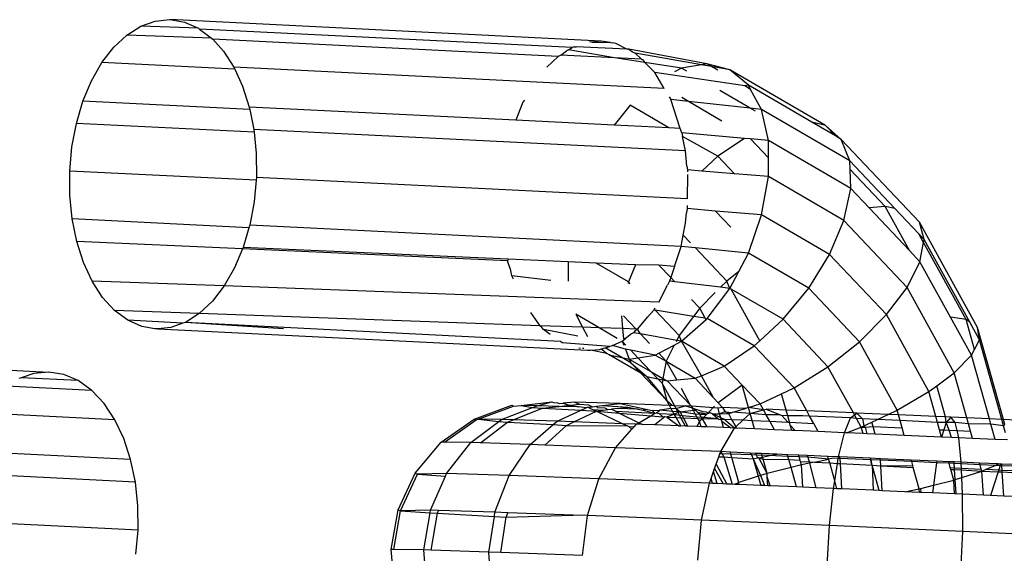
# Model space of a CAD drawing. Units: millimetres. Extents: x -4911 to 3000, y -3500 to 4758.
# Drawn here: x 908 to 928, y -450 to -440 of the extents above; entities that cross this region are included whole.
import ezdxf

# ---------------------------------------------------------------- set-up
doc = ezdxf.new("R2010")
doc.units = ezdxf.units.MM

msp = doc.modelspace()

# ---------------------------------------------------------------- linework, layer by layer
for p, q in [((910.719, -439.903), (911.002, -439.803)), ((911.002, -439.803), (911.288, -439.775)), ((919.699, -440.192), (911.288, -439.775)), ((911.288, -439.775), (911.571, -439.823)), ((910.447, -440.075), (910.719, -439.903)), ((911.844, -439.943), (910.719, -439.903)), ((911.571, -439.823), (911.844, -439.943)), ((911.844, -439.943), (911.868, -439.96)), ((911.868, -439.96), (912.1, -440.133)), ((919.13, -440.32), (911.868, -439.96)), ((910.193, -440.314), (910.447, -440.075)), ((912.1, -440.133), (910.447, -440.075)), ((912.1, -440.133), (912.123, -440.158)), ((912.123, -440.158), (912.332, -440.389)), ((918.858, -440.492), (912.123, -440.158)), ((909.962, -440.613), (910.193, -440.314)), ((918.913, -440.47), (919.02, -440.38)), ((919.057, -440.366), (919.02, -440.38)), ((919.057, -440.366), (919.13, -440.32)), ((919.958, -440.522), (919.057, -440.366)), ((919.17, -440.306), (919.13, -440.32)), ((919.17, -440.306), (919.21, -440.307)), ((920.195, -440.35), (919.21, -440.307)), ((919.512, -440.216), (919.47, -440.208)), ((919.699, -440.192), (919.512, -440.216)), ((919.512, -440.216), (919.88, -440.222)), ((919.88, -440.222), (919.699, -440.192)), ((919.88, -440.222), (919.926, -440.224)), ((919.982, -440.239), (919.926, -440.224)), ((920.195, -440.35), (919.982, -440.239)), ((920.239, -440.352), (920.195, -440.35)), ((921.757, -440.637), (920.239, -440.352)), ((920.239, -440.352), (920.31, -440.404)), ((912.332, -440.389), (912.536, -440.703)), ((918.858, -440.492), (918.639, -440.701)), ((918.913, -440.47), (918.858, -440.492)), ((919.958, -440.522), (918.913, -440.47)), ((920.546, -440.611), (919.958, -440.522)), ((920.482, -440.548), (919.958, -440.522)), ((920.31, -440.404), (920.36, -440.427)), ((921.651, -440.655), (920.36, -440.427)), ((920.36, -440.427), (920.482, -440.548)), ((920.482, -440.548), (920.511, -440.549)), ((920.546, -440.611), (920.511, -440.549)), ((909.761, -440.967), (909.962, -440.613)), ((912.554, -440.742), (909.962, -440.613)), ((920.927, -441.119), (912.536, -440.703)), ((912.536, -440.703), (912.554, -440.742)), ((912.554, -440.742), (912.706, -441.07)), ((920.743, -440.805), (920.546, -440.611)), ((921.26, -440.719), (920.546, -440.611)), ((921.26, -440.719), (921.124, -440.791)), ((921.651, -440.655), (921.26, -440.719)), ((921.369, -440.782), (921.26, -440.719)), ((921.757, -440.637), (921.651, -440.655)), ((921.846, -440.689), (921.651, -440.655)), ((922.203, -440.752), (921.757, -440.637)), ((921.846, -440.689), (921.757, -440.637)), ((921.969, -440.76), (921.846, -440.689)), ((922.203, -440.752), (921.846, -440.689)), ((922.567, -441.055), (922.203, -440.752)), ((924.071, -441.84), (922.203, -440.752)), ((920.927, -441.119), (920.743, -440.805)), ((922.496, -441.068), (920.743, -440.805)), ((909.594, -441.365), (909.761, -440.967)), ((912.706, -441.07), (912.837, -441.478)), ((922.567, -441.055), (922.496, -441.068)), ((922.61, -441.134), (922.496, -441.068)), ((922.61, -441.134), (922.567, -441.055)), ((923.803, -441.775), (922.567, -441.055)), ((922.824, -441.526), (922.61, -441.134)), ((921.02, -441.277), (921.053, -441.334)), ((921.399, -441.372), (921.053, -441.334)), ((921.24, -441.894), (921.053, -441.334)), ((921.399, -441.372), (921.267, -441.295)), ((922.605, -441.502), (922.013, -441.157)), ((909.465, -441.798), (909.594, -441.365)), ((912.847, -441.526), (909.594, -441.365)), ((912.837, -441.478), (912.847, -441.526)), ((918.032, -441.735), (912.837, -441.478)), ((912.847, -441.526), (912.927, -441.919)), ((918.172, -441.383), (918.032, -441.735)), ((918.202, -441.342), (918.172, -441.383)), ((920.264, -441.444), (919.951, -441.83)), ((921.018, -441.883), (920.264, -441.444)), ((922.052, -441.752), (921.399, -441.372)), ((922.605, -441.502), (921.399, -441.372)), ((922.824, -441.526), (922.605, -441.502)), ((922.705, -441.561), (922.605, -441.502)), ((922.958, -442.133), (922.824, -441.526)), ((924.546, -442.529), (922.824, -441.526)), ((909.378, -442.256), (909.465, -441.798)), ((912.932, -441.97), (909.465, -441.798)), ((919.951, -441.83), (918.032, -441.735)), ((921.018, -441.883), (919.951, -441.83)), ((921.24, -441.894), (921.018, -441.883)), ((921.269, -441.981), (921.24, -441.894)), ((924.071, -441.84), (923.803, -441.775)), ((924.263, -442.043), (923.803, -441.775)), ((924.378, -442.11), (924.071, -441.84)), ((924.263, -442.043), (924.071, -441.84)), ((921.338, -442.335), (912.927, -441.919)), ((912.927, -441.919), (912.932, -441.97)), ((912.932, -441.97), (912.973, -442.381)), ((921.269, -441.981), (921.28, -442.053)), ((922.492, -442.091), (921.269, -441.981)), ((921.972, -442.439), (921.28, -442.053)), ((921.338, -442.335), (921.28, -442.053)), ((922.492, -442.091), (921.972, -442.439)), ((922.61, -442.101), (922.492, -442.091)), ((922.958, -442.47), (922.61, -442.101)), ((922.958, -442.133), (922.61, -442.101)), ((924.378, -442.11), (924.263, -442.043)), ((909.335, -442.726), (909.378, -442.256)), ((924.562, -443.067), (922.958, -442.133)), ((922.958, -442.47), (922.958, -442.133)), ((924.546, -442.529), (924.378, -442.11)), ((925.903, -443.722), (924.378, -442.11)), ((912.973, -442.381), (912.975, -442.854)), ((921.368, -442.632), (921.338, -442.335)), ((921.972, -442.439), (921.659, -442.727)), ((922.294, -442.779), (921.972, -442.439)), ((922.959, -442.834), (922.958, -442.47)), ((921.368, -442.632), (921.378, -442.704)), ((924.551, -442.695), (924.546, -442.529)), ((925.423, -443.456), (924.546, -442.529)), ((912.97, -442.906), (909.335, -442.726)), ((909.336, -443.199), (909.335, -442.726)), ((912.975, -442.854), (912.97, -442.906)), ((921.375, -443.27), (912.975, -442.854)), ((921.378, -442.797), (921.375, -443.27)), ((921.378, -442.704), (921.378, -442.739)), ((921.659, -442.727), (921.378, -442.704)), ((922.294, -442.779), (921.659, -442.727)), ((922.959, -442.834), (922.294, -442.779)), ((922.826, -443.582), (922.959, -442.834)), ((924.427, -443.689), (922.959, -442.834)), ((925.233, -443.416), (924.551, -442.695)), ((924.562, -443.067), (924.551, -442.695)), ((912.97, -442.906), (912.932, -443.324)), ((924.427, -443.689), (924.562, -443.067)), ((924.921, -443.447), (924.562, -443.067)), ((909.383, -443.661), (909.336, -443.199)), ((912.932, -443.324), (912.845, -443.782)), ((921.374, -443.396), (921.374, -443.459)), ((925.233, -443.416), (924.921, -443.447)), ((925.708, -444.279), (924.921, -443.447)), ((925.423, -443.456), (925.233, -443.416)), ((925.708, -444.279), (925.233, -443.416)), ((921.343, -443.741), (921.361, -443.539)), ((921.374, -443.459), (921.361, -443.539)), ((921.929, -443.506), (921.374, -443.459)), ((922.224, -443.818), (921.929, -443.506)), ((922.826, -443.582), (921.929, -443.506)), ((922.57, -444.325), (922.826, -443.582)), ((924.148, -444.351), (922.826, -443.582)), ((925.889, -443.949), (925.423, -443.456)), ((912.83, -443.832), (909.383, -443.661)), ((909.473, -444.102), (909.383, -443.661)), ((912.83, -443.832), (912.716, -444.215)), ((912.845, -443.782), (912.83, -443.832)), ((921.255, -444.199), (912.845, -443.782)), ((921.298, -443.976), (921.343, -443.741)), ((924.148, -444.351), (924.427, -443.689)), ((925.662, -444.995), (924.427, -443.689)), ((925.995, -444.06), (925.903, -443.722)), ((927.036, -445.78), (925.903, -443.722)), ((921.255, -444.199), (921.298, -443.976)), ((921.44, -444.126), (921.298, -443.976)), ((925.995, -444.06), (925.889, -443.949)), ((925.983, -444.12), (925.889, -443.949)), ((909.604, -444.51), (909.473, -444.102)), ((912.703, -444.246), (909.473, -444.102)), ((912.716, -444.215), (912.703, -444.246)), ((917.881, -444.445), (912.716, -444.215)), ((921.126, -444.588), (921.255, -444.199)), ((921.534, -444.225), (921.255, -444.199)), ((925.912, -444.494), (925.983, -444.12)), ((925.983, -444.12), (925.995, -444.06)), ((926.812, -445.624), (925.983, -444.12)), ((926.883, -445.674), (925.995, -444.06)), ((912.703, -444.246), (912.549, -444.613)), ((917.873, -444.476), (912.703, -444.246)), ((922.146, -444.872), (921.534, -444.225)), ((922.57, -444.325), (921.534, -444.225)), ((922.38, -444.686), (922.57, -444.325)), ((923.745, -445.009), (922.57, -444.325)), ((923.745, -445.009), (924.148, -444.351)), ((925.26, -445.527), (924.148, -444.351)), ((925.912, -444.494), (925.708, -444.279)), ((909.774, -444.877), (909.604, -444.51)), ((917.881, -444.445), (917.873, -444.476)), ((917.933, -444.666), (917.873, -444.476)), ((919.054, -444.497), (917.881, -444.445)), ((919.054, -444.497), (919.055, -444.875)), ((919.602, -444.521), (919.054, -444.497)), ((920.229, -444.887), (919.602, -444.521)), ((920.368, -444.555), (919.602, -444.521)), ((920.368, -444.555), (920.229, -444.887)), ((920.824, -444.559), (920.368, -444.555)), ((921.055, -444.803), (920.824, -444.559)), ((921.126, -444.588), (920.824, -444.559)), ((921.126, -444.588), (921.055, -444.803)), ((925.662, -444.995), (925.912, -444.494)), ((926.508, -445.575), (925.912, -444.494)), ((912.549, -444.613), (912.348, -444.967)), ((917.957, -444.768), (917.933, -444.666)), ((918.716, -444.862), (917.957, -444.768)), ((917.986, -444.832), (917.957, -444.768)), ((922.38, -444.686), (922.146, -444.872)), ((922.207, -445.014), (922.38, -444.686)), ((912.348, -444.967), (909.774, -444.877)), ((909.977, -445.191), (909.774, -444.877)), ((912.348, -444.967), (912.117, -445.266)), ((920.822, -445.282), (912.348, -444.967)), ((920.229, -444.887), (920.221, -444.922)), ((920.264, -444.924), (920.229, -444.887)), ((920.822, -445.282), (920.988, -444.953)), ((921.031, -444.875), (920.988, -444.953)), ((921.055, -444.803), (921.031, -444.875)), ((921.135, -444.888), (921.031, -444.875)), ((921.135, -444.888), (921.055, -444.803)), ((922.025, -444.992), (921.135, -444.888)), ((922.146, -444.872), (922.025, -444.992)), ((922.207, -445.014), (922.146, -444.872)), ((921.921, -445.097), (921.619, -445.399)), ((921.762, -445.6), (922.207, -445.014)), ((922.207, -445.014), (922.025, -444.992)), ((922.232, -445.028), (922.207, -445.014)), ((922.789, -446.039), (922.232, -445.028)), ((923.245, -445.618), (922.232, -445.028)), ((923.245, -445.618), (923.745, -445.009)), ((924.733, -446.054), (923.745, -445.009)), ((925.26, -445.527), (925.662, -444.995)), ((926.58, -446.662), (925.662, -444.995)), ((910.21, -445.447), (909.977, -445.191)), ((912.117, -445.266), (911.862, -445.505)), ((921.619, -445.399), (921.46, -445.231)), ((910.466, -445.637), (910.21, -445.447)), ((911.862, -445.505), (910.21, -445.447)), ((911.862, -445.505), (911.59, -445.677)), ((918.501, -445.744), (911.862, -445.505)), ((918.32, -445.488), (918.501, -445.744)), ((919.657, -445.783), (919.204, -445.519)), ((919.204, -445.519), (919.336, -445.772)), ((920.094, -445.551), (920.115, -445.8)), ((920.378, -445.809), (920.135, -445.552)), ((920.714, -445.448), (920.605, -445.569)), ((920.741, -445.4), (920.714, -445.448)), ((920.75, -445.437), (920.714, -445.448)), ((921.217, -445.932), (920.75, -445.437)), ((921.497, -445.562), (920.75, -445.437)), ((921.497, -445.562), (921.217, -445.932)), ((921.619, -445.399), (921.497, -445.562)), ((921.727, -445.595), (921.497, -445.562)), ((921.727, -445.595), (921.619, -445.399)), ((924.733, -446.054), (925.26, -445.527)), ((926.086, -447.028), (925.26, -445.527)), ((910.738, -445.757), (910.466, -445.637)), ((911.538, -445.695), (910.466, -445.637)), ((911.538, -445.695), (911.308, -445.777)), ((911.59, -445.677), (911.538, -445.695)), ((913.504, -445.802), (911.59, -445.677)), ((918.902, -446.052), (911.59, -445.677)), ((918.54, -445.776), (918.501, -445.744)), ((919.336, -445.772), (918.501, -445.744)), ((920.403, -445.81), (920.605, -445.569)), ((921.266, -446.045), (921.741, -445.62)), ((921.741, -445.62), (921.727, -445.595)), ((921.741, -445.62), (921.762, -445.6)), ((922.683, -446.137), (921.762, -445.6)), ((922.789, -446.039), (923.245, -445.618)), ((924.119, -446.542), (923.245, -445.618)), ((926.812, -445.624), (926.508, -445.575)), ((926.916, -446.317), (926.508, -445.575)), ((926.883, -445.674), (926.812, -445.624)), ((926.975, -446.204), (926.812, -445.624)), ((927.072, -446.016), (926.883, -445.674)), ((910.993, -445.803), (910.738, -445.757)), ((911.022, -445.804), (910.993, -445.803)), ((911.05, -445.805), (911.022, -445.804)), ((911.308, -445.777), (911.05, -445.805)), ((911.05, -445.805), (919.432, -446.221)), ((918.572, -445.818), (918.54, -445.776)), ((919.245, -445.944), (918.572, -445.818)), ((918.704, -445.911), (918.572, -445.818)), ((919.336, -445.772), (919.432, -445.955)), ((919.657, -445.783), (919.336, -445.772)), ((920.011, -445.989), (919.657, -445.783)), ((920.115, -445.8), (919.657, -445.783)), ((920.115, -445.8), (920.131, -445.996)), ((920.378, -445.809), (920.115, -445.8)), ((920.288, -445.902), (920.166, -445.998)), ((920.326, -445.879), (920.288, -445.902)), ((920.349, -445.853), (920.326, -445.879)), ((920.467, -445.904), (920.326, -445.879)), ((920.403, -445.81), (920.349, -445.853)), ((920.403, -445.81), (920.378, -445.809)), ((920.467, -445.904), (920.403, -445.81)), ((920.642, -446.089), (920.467, -445.904)), ((921.169, -446.028), (920.467, -445.904)), ((921.217, -445.932), (921.169, -446.028)), ((921.266, -446.045), (921.217, -445.932)), ((927.072, -446.016), (927.036, -445.78)), ((927.541, -447.574), (927.036, -445.78)), ((918.938, -446.078), (918.902, -446.052)), ((919.864, -446.147), (918.938, -446.078)), ((919.917, -446.131), (919.889, -446.142)), ((919.917, -446.131), (920.109, -446.047)), ((920.17, -446.199), (919.917, -446.131)), ((920.109, -446.047), (920.166, -445.998)), ((920.18, -446.122), (920.109, -446.047)), ((920.109, -446.047), (920.14, -446.124)), ((920.166, -445.998), (920.131, -445.996)), ((920.823, -446.28), (921.122, -446.121)), ((921.122, -446.121), (920.966, -446.432)), ((921.122, -446.121), (921.266, -446.045)), ((921.169, -446.028), (921.156, -446.053)), ((921.266, -446.045), (921.169, -446.028)), ((922.097, -446.529), (921.266, -446.045)), ((921.65, -446.717), (921.266, -446.045)), ((922.097, -446.529), (922.683, -446.137)), ((922.683, -446.137), (922.789, -446.039)), ((923.458, -446.956), (922.683, -446.137)), ((924.119, -446.542), (924.733, -446.054)), ((925.468, -447.389), (924.733, -446.054)), ((926.975, -446.204), (927.072, -446.016)), ((927.51, -447.572), (927.072, -446.016)), ((900.653, -446.234), (908.931, -446.646)), ((919.291, -446.186), (919.262, -446.179)), ((919.361, -446.19), (919.331, -446.184)), ((919.432, -446.221), (919.49, -446.217)), ((919.49, -446.217), (919.662, -446.205)), ((919.81, -446.284), (919.49, -446.217)), ((919.662, -446.205), (919.701, -446.194)), ((919.701, -446.194), (919.774, -446.172)), ((919.701, -446.194), (919.81, -446.284)), ((919.774, -446.172), (919.864, -446.147)), ((920.103, -446.364), (919.774, -446.172)), ((919.856, -446.311), (919.81, -446.284)), ((919.856, -446.311), (920.103, -446.364)), ((920.469, -446.668), (919.856, -446.311)), ((919.889, -446.142), (919.864, -446.147)), ((920.17, -446.199), (920.241, -446.393)), ((920.273, -446.22), (920.17, -446.199)), ((920.752, -446.317), (920.273, -446.22)), ((920.413, -446.368), (920.273, -446.22)), ((920.413, -446.368), (920.752, -446.317)), ((920.752, -446.317), (920.823, -446.28)), ((920.752, -446.317), (920.966, -446.432)), ((920.966, -446.432), (920.823, -446.28)), ((926.58, -446.662), (926.916, -446.317)), ((926.916, -446.317), (926.975, -446.204)), ((927.266, -447.561), (926.916, -446.317)), ((920.103, -446.364), (920.241, -446.393)), ((920.277, -446.465), (920.103, -446.364)), ((920.241, -446.393), (920.413, -446.368)), ((920.241, -446.393), (920.277, -446.465)), ((920.241, -446.393), (920.668, -446.638)), ((920.277, -446.465), (920.584, -446.735)), ((920.469, -446.668), (920.277, -446.465)), ((920.668, -446.638), (920.413, -446.368)), ((920.966, -446.432), (920.902, -446.771)), ((921.17, -446.801), (920.966, -446.432)), ((920.966, -446.432), (921.527, -446.768)), ((908.637, -446.673), (908.389, -446.759)), ((908.931, -446.646), (908.637, -446.673)), ((909.221, -446.693), (908.931, -446.646)), ((909.502, -446.814), (909.221, -446.693)), ((920.976, -447.204), (920.469, -446.668)), ((920.584, -446.735), (920.469, -446.668)), ((920.668, -446.638), (920.902, -446.771)), ((920.804, -446.781), (920.668, -446.638)), ((921.65, -446.717), (922.097, -446.529)), ((922.446, -446.9), (922.097, -446.529)), ((923.458, -446.956), (924.119, -446.542)), ((924.615, -447.443), (924.119, -446.542)), ((926.242, -446.913), (926.58, -446.662)), ((926.827, -447.541), (926.58, -446.662)), ((908.389, -446.759), (908.346, -446.773)), ((909.502, -446.814), (908.389, -446.759)), ((909.765, -447.005), (909.502, -446.814)), ((920.584, -446.735), (920.804, -446.781)), ((920.976, -447.204), (920.584, -446.735)), ((920.884, -446.866), (920.804, -446.781)), ((920.804, -446.781), (920.897, -446.8)), ((920.897, -446.8), (920.884, -446.866)), ((921.13, -447.313), (920.884, -446.866)), ((920.884, -446.866), (920.976, -447.204)), ((920.902, -446.771), (920.897, -446.8)), ((920.897, -446.8), (920.985, -446.818)), ((920.902, -446.771), (920.985, -446.818)), ((920.985, -446.818), (921.17, -446.801)), ((920.985, -446.818), (921.435, -447.283)), ((921.17, -446.801), (921.527, -446.768)), ((921.527, -446.768), (921.65, -446.717)), ((921.527, -446.768), (921.889, -447.152)), ((921.889, -447.152), (921.65, -446.717)), ((922.446, -446.9), (921.979, -447.246)), ((922.796, -447.268), (922.446, -446.9)), ((922.569, -447.338), (922.446, -446.9)), ((909.765, -447.005), (908.104, -446.922)), ((910.004, -447.261), (909.765, -447.005)), ((921.435, -447.283), (921.261, -446.966)), ((922.796, -447.268), (923.214, -447.071)), ((923.214, -447.071), (923.458, -446.956)), ((923.303, -447.388), (923.214, -447.071)), ((923.706, -447.405), (923.458, -446.956)), ((925.468, -447.389), (926.086, -447.028)), ((926.086, -447.028), (926.242, -446.913)), ((926.223, -447.514), (926.086, -447.028)), ((926.413, -447.522), (926.242, -446.913)), ((910.213, -447.576), (910.004, -447.261)), ((918.135, -447.297), (918.733, -447.226)), ((918.446, -447.302), (918.733, -447.226)), ((918.733, -447.226), (918.766, -447.24)), ((918.766, -447.24), (918.843, -447.246)), ((918.843, -447.246), (918.882, -447.261)), ((918.882, -447.261), (918.959, -447.254)), ((919.177, -447.233), (918.959, -447.254)), ((918.959, -447.254), (919.075, -447.295)), ((919.104, -447.292), (919.273, -447.275)), ((920.066, -447.261), (919.177, -447.233)), ((919.177, -447.233), (919.273, -447.275)), ((919.273, -447.275), (919.451, -447.285)), ((919.451, -447.285), (919.527, -447.323)), ((919.722, -447.3), (920.066, -447.261)), ((921.027, -447.297), (920.066, -447.261)), ((920.066, -447.261), (920.601, -447.376)), ((920.976, -447.204), (921.088, -447.299)), ((921.027, -447.297), (920.976, -447.204)), ((921.435, -447.283), (921.465, -447.313)), ((921.889, -447.152), (921.979, -447.246)), ((921.979, -447.246), (922.065, -447.337)), ((922.569, -447.338), (922.796, -447.268)), ((922.861, -447.386), (922.796, -447.268)), ((910.213, -447.576), (907.599, -447.446)), ((917.218, -447.563), (917.953, -447.294)), ((917.301, -447.564), (917.99, -447.31)), ((917.756, -447.571), (918.361, -447.335)), ((917.953, -447.294), (917.99, -447.31)), ((917.982, -447.578), (918.553, -447.348)), ((917.99, -447.31), (918.135, -447.297)), ((918.135, -447.297), (918.361, -447.335)), ((918.446, -447.302), (918.135, -447.297)), ((918.361, -447.335), (918.446, -447.302)), ((918.361, -447.335), (918.553, -447.348)), ((918.878, -447.315), (918.446, -447.302)), ((918.553, -447.348), (918.878, -447.315)), ((918.553, -447.348), (919.308, -447.391)), ((918.837, -447.605), (919.308, -447.391)), ((918.878, -447.315), (919.075, -447.295)), ((919.256, -447.327), (918.878, -447.315)), ((919.075, -447.295), (919.104, -447.292)), ((919.104, -447.292), (919.256, -447.327)), ((919.166, -447.617), (919.604, -447.407)), ((919.31, -447.329), (919.256, -447.327)), ((919.308, -447.391), (919.406, -447.346)), ((919.308, -447.391), (919.604, -447.407)), ((919.406, -447.346), (919.31, -447.329)), ((919.435, -447.333), (919.406, -447.346)), ((919.435, -447.333), (919.527, -447.323)), ((919.435, -447.333), (919.504, -447.364)), ((919.504, -447.364), (919.533, -447.376)), ((919.527, -447.323), (919.603, -447.314)), ((919.533, -447.376), (919.735, -447.39)), ((919.533, -447.376), (919.604, -447.407)), ((919.603, -447.314), (919.722, -447.3)), ((919.603, -447.314), (919.62, -447.34)), ((919.604, -447.407), (919.735, -447.39)), ((919.604, -447.407), (920.05, -447.445)), ((919.604, -447.407), (920.12, -447.653)), ((919.62, -447.34), (919.768, -447.345)), ((919.722, -447.3), (920.219, -447.328)), ((919.735, -447.39), (919.828, -447.378)), ((919.768, -447.345), (919.828, -447.378)), ((919.828, -447.378), (919.898, -447.37)), ((920.014, -447.354), (919.898, -447.37)), ((919.898, -447.37), (919.984, -447.407)), ((919.984, -447.407), (920.743, -447.45)), ((919.984, -447.407), (920.05, -447.445)), ((920.014, -447.354), (920.219, -447.328)), ((920.416, -447.369), (920.014, -447.354)), ((920.05, -447.445), (920.663, -447.497)), ((920.05, -447.445), (920.433, -447.634)), ((920.219, -447.328), (920.416, -447.369)), ((920.416, -447.369), (920.513, -447.389)), ((920.601, -447.376), (920.513, -447.389)), ((920.513, -447.389), (920.743, -447.45)), ((920.601, -447.376), (920.689, -447.395)), ((920.663, -447.497), (920.743, -447.45)), ((920.825, -447.401), (920.689, -447.395)), ((920.689, -447.395), (920.743, -447.45)), ((920.743, -447.45), (920.774, -447.444)), ((920.774, -447.444), (920.825, -447.401)), ((920.774, -447.444), (920.825, -447.454)), ((920.851, -447.385), (920.825, -447.401)), ((920.825, -447.454), (921.122, -447.469)), ((920.825, -447.454), (920.901, -447.517)), ((920.851, -447.385), (921.058, -447.353)), ((920.851, -447.385), (921.09, -447.412)), ((921.122, -447.469), (920.98, -447.524)), ((921.088, -447.299), (921.027, -447.297)), ((921.058, -447.353), (921.027, -447.297)), ((921.058, -447.353), (921.153, -447.354)), ((921.09, -447.412), (921.058, -447.353)), ((921.13, -447.313), (921.088, -447.299)), ((921.122, -447.469), (921.09, -447.412)), ((921.09, -447.412), (921.187, -447.416)), ((921.2, -447.438), (921.122, -447.469)), ((921.156, -447.531), (921.122, -447.469)), ((921.122, -447.469), (921.227, -447.489)), ((921.342, -447.308), (921.13, -447.313)), ((921.13, -447.313), (921.153, -447.354)), ((921.153, -447.354), (921.342, -447.308)), ((921.153, -447.354), (921.187, -447.416)), ((921.207, -447.4), (921.153, -447.354)), ((921.187, -447.416), (921.207, -447.4)), ((921.187, -447.416), (921.236, -447.424)), ((921.2, -447.438), (921.187, -447.416)), ((921.236, -447.424), (921.2, -447.438)), ((921.227, -447.489), (921.2, -447.438)), ((921.236, -447.424), (921.207, -447.4)), ((921.236, -447.424), (921.283, -447.42)), ((921.274, -447.493), (921.236, -447.424)), ((921.499, -447.399), (921.283, -447.42)), ((921.283, -447.42), (921.532, -447.458)), ((921.465, -447.313), (921.342, -447.308)), ((921.342, -447.308), (921.469, -447.344)), ((921.975, -447.349), (921.465, -447.313)), ((921.465, -447.313), (921.469, -447.344)), ((921.469, -447.344), (921.504, -447.354)), ((921.499, -447.399), (921.469, -447.344)), ((921.54, -447.395), (921.499, -447.399)), ((921.532, -447.458), (921.499, -447.399)), ((921.504, -447.354), (921.54, -447.395)), ((921.504, -447.354), (921.676, -447.418)), ((921.532, -447.458), (921.615, -447.468)), ((921.565, -447.518), (921.532, -447.458)), ((921.562, -447.414), (921.54, -447.395)), ((921.54, -447.395), (921.58, -447.432)), ((921.58, -447.432), (921.562, -447.414)), ((921.58, -447.432), (921.615, -447.468)), ((921.758, -447.465), (921.58, -447.432)), ((921.615, -447.468), (921.758, -447.465)), ((921.615, -447.468), (921.647, -447.525)), ((921.676, -447.418), (921.743, -447.421)), ((921.758, -447.465), (921.696, -447.529)), ((921.743, -447.421), (921.782, -447.441)), ((921.782, -447.441), (921.758, -447.465)), ((921.819, -447.442), (921.758, -447.465)), ((921.907, -447.312), (921.782, -447.441)), ((921.819, -447.442), (921.782, -447.441)), ((921.866, -447.463), (921.819, -447.442)), ((921.866, -447.463), (922.007, -447.46)), ((922.028, -447.536), (921.866, -447.463)), ((921.866, -447.463), (921.972, -447.552)), ((922.065, -447.337), (921.975, -447.349)), ((922.007, -447.46), (921.975, -447.349)), ((922.116, -447.424), (922.007, -447.46)), ((922.007, -447.46), (922.178, -447.457)), ((922.028, -447.536), (922.007, -447.46)), ((922.065, -447.337), (922.116, -447.424)), ((922.512, -447.355), (922.065, -447.337)), ((922.116, -447.424), (922.148, -447.426)), ((922.148, -447.426), (922.178, -447.457)), ((922.233, -447.441), (922.148, -447.426)), ((922.178, -447.457), (922.233, -447.441)), ((922.178, -447.457), (922.24, -447.57)), ((922.233, -447.441), (922.263, -447.431)), ((922.263, -447.431), (922.512, -447.355)), ((922.599, -447.455), (922.263, -447.431)), ((922.465, -447.581), (922.599, -447.455)), ((922.569, -447.338), (922.512, -447.355)), ((922.599, -447.455), (922.569, -447.338)), ((922.861, -447.386), (922.569, -447.338)), ((922.599, -447.455), (922.861, -447.386)), ((922.64, -447.59), (922.599, -447.455)), ((922.914, -447.482), (922.599, -447.455)), ((922.861, -447.386), (922.915, -447.371)), ((922.914, -447.482), (922.861, -447.386)), ((923.19, -447.48), (922.914, -447.482)), ((922.983, -447.606), (922.914, -447.482)), ((922.915, -447.371), (923.19, -447.48)), ((923.303, -447.388), (922.915, -447.371)), ((923.19, -447.48), (923.222, -447.493)), ((923.706, -447.405), (923.303, -447.388)), ((923.334, -447.498), (923.303, -447.388)), ((924.615, -447.443), (923.706, -447.405)), ((923.761, -447.505), (923.706, -447.405)), ((924.56, -447.538), (924.636, -447.48)), ((924.68, -447.446), (924.615, -447.443)), ((924.636, -447.48), (924.615, -447.443)), ((924.636, -447.48), (924.68, -447.446)), ((924.677, -447.554), (924.636, -447.48)), ((924.68, -447.446), (924.791, -447.559)), ((925.292, -447.473), (924.68, -447.446)), ((925.086, -447.571), (925.292, -447.473)), ((925.292, -447.473), (925.468, -447.389)), ((925.494, -447.482), (925.292, -447.473)), ((925.494, -447.482), (925.468, -447.389)), ((926.223, -447.514), (925.494, -447.482)), ((925.526, -447.592), (925.494, -447.482)), ((910.388, -447.942), (910.213, -447.576)), ((916.576, -448.014), (917.218, -447.563)), ((916.644, -448.015), (917.257, -447.58)), ((917.154, -448.023), (917.704, -447.611)), ((917.218, -447.563), (917.257, -447.58)), ((917.257, -447.58), (917.301, -447.564)), ((917.301, -447.564), (917.704, -447.611)), ((917.756, -447.571), (917.301, -447.564)), ((917.343, -448.029), (917.873, -447.622)), ((917.704, -447.611), (917.756, -447.571)), ((917.704, -447.611), (917.873, -447.622)), ((917.982, -447.578), (917.756, -447.571)), ((917.873, -447.622), (917.982, -447.578)), ((917.873, -447.622), (918.76, -447.672)), ((918.837, -447.605), (917.982, -447.578)), ((918.313, -448.06), (918.76, -447.672)), ((918.76, -447.672), (918.837, -447.605)), ((918.76, -447.672), (919.022, -447.686)), ((919.166, -447.617), (918.837, -447.605)), ((919.022, -447.686), (919.166, -447.617)), ((920.12, -447.653), (919.166, -447.617)), ((920.385, -447.662), (920.12, -447.653)), ((920.12, -447.653), (920.213, -447.697)), ((920.338, -447.715), (920.385, -447.662)), ((920.385, -447.662), (920.433, -447.634)), ((920.5, -447.667), (920.385, -447.662)), ((920.433, -447.634), (920.663, -447.497)), ((920.433, -447.634), (920.5, -447.667)), ((920.742, -447.677), (920.5, -447.667)), ((920.663, -447.497), (920.901, -447.517)), ((920.94, -447.52), (920.742, -447.677)), ((920.901, -447.517), (920.94, -447.52)), ((920.98, -447.524), (920.94, -447.52)), ((920.98, -447.524), (921.209, -447.695)), ((920.98, -447.524), (921.156, -447.531)), ((921.248, -447.697), (921.156, -447.531)), ((921.156, -447.531), (921.253, -447.536)), ((921.253, -447.536), (921.227, -447.489)), ((921.227, -447.489), (921.274, -447.493)), ((921.344, -447.701), (921.253, -447.536)), ((921.253, -447.536), (921.299, -447.538)), ((921.299, -447.538), (921.274, -447.493)), ((921.274, -447.493), (921.565, -447.518)), ((921.389, -447.703), (921.299, -447.538)), ((921.299, -447.538), (921.582, -447.55)), ((921.582, -447.55), (921.565, -447.518)), ((921.565, -447.518), (921.647, -447.525)), ((921.616, -447.611), (921.565, -447.71)), ((921.616, -447.611), (921.582, -447.55)), ((921.582, -447.55), (921.667, -447.559)), ((921.667, -447.559), (921.616, -447.611)), ((921.645, -447.713), (921.616, -447.611)), ((921.647, -447.525), (921.667, -447.559)), ((921.647, -447.525), (921.696, -447.529)), ((921.696, -447.529), (921.667, -447.559)), ((921.667, -447.559), (921.972, -447.552)), ((921.667, -447.559), (921.757, -447.717)), ((921.696, -447.529), (921.972, -447.552)), ((921.972, -447.552), (921.994, -447.568)), ((921.994, -447.568), (922.038, -447.57)), ((922.088, -447.562), (922.028, -447.536)), ((922.038, -447.57), (922.028, -447.536)), ((922.038, -447.57), (922.088, -447.562)), ((922.048, -447.607), (922.038, -447.57)), ((922.083, -447.73), (922.048, -447.607)), ((922.048, -447.607), (922.227, -447.736)), ((922.296, -447.739), (922.088, -447.562)), ((922.088, -447.562), (922.24, -447.57)), ((922.24, -447.57), (922.321, -447.716)), ((922.24, -447.57), (922.465, -447.581)), ((922.321, -447.716), (922.465, -447.581)), ((922.465, -447.581), (922.64, -447.59)), ((922.687, -447.755), (922.64, -447.59)), ((922.64, -447.59), (922.983, -447.606)), ((923.074, -447.772), (922.983, -447.606)), ((922.983, -447.606), (923.336, -447.624)), ((923.334, -447.498), (923.222, -447.493)), ((923.222, -447.493), (923.336, -447.624)), ((923.37, -447.626), (923.334, -447.498)), ((923.632, -447.499), (923.334, -447.498)), ((923.336, -447.624), (923.37, -447.626)), ((923.37, -447.626), (923.84, -447.649)), ((923.385, -447.681), (923.37, -447.626)), ((923.761, -447.505), (923.632, -447.499)), ((923.84, -447.649), (923.761, -447.505)), ((924.56, -447.538), (923.761, -447.505)), ((923.928, -447.808), (923.84, -447.649)), ((924.439, -447.829), (924.56, -447.538)), ((924.677, -447.554), (924.56, -447.538)), ((924.769, -447.721), (924.677, -447.554)), ((924.791, -447.559), (924.677, -447.554)), ((924.791, -447.559), (924.819, -447.697)), ((925.086, -447.571), (924.791, -447.559)), ((924.819, -447.697), (924.975, -447.623)), ((924.975, -447.623), (925.086, -447.571)), ((924.999, -447.706), (924.975, -447.623)), ((925.526, -447.592), (925.086, -447.571)), ((925.565, -447.734), (925.526, -447.592)), ((926.255, -447.628), (925.526, -447.592)), ((926.255, -447.628), (926.223, -447.514)), ((926.413, -447.522), (926.223, -447.514)), ((926.424, -447.631), (926.255, -447.628)), ((926.295, -447.77), (926.255, -447.628)), ((926.424, -447.631), (926.379, -447.774)), ((926.424, -447.631), (926.413, -447.522)), ((926.516, -447.527), (926.413, -447.522)), ((926.516, -447.527), (926.424, -447.631)), ((926.6, -447.628), (926.424, -447.631)), ((926.485, -447.78), (926.424, -447.631)), ((926.6, -447.628), (926.516, -447.527)), ((926.827, -447.541), (926.516, -447.527)), ((926.636, -447.787), (926.6, -447.628)), ((926.86, -447.658), (926.6, -447.628)), ((927.266, -447.561), (926.827, -447.541)), ((926.86, -447.658), (926.827, -447.541)), ((926.9, -447.8), (926.86, -447.658)), ((927.294, -447.66), (926.86, -447.658)), ((927.294, -447.66), (927.266, -447.561)), ((927.51, -447.572), (927.266, -447.561)), ((927.379, -447.96), (927.294, -447.66)), ((927.543, -447.692), (927.294, -447.66)), ((927.543, -447.692), (927.51, -447.572)), ((927.541, -447.574), (927.51, -447.572)), ((927.569, -447.672), (927.541, -447.574)), ((928.298, -447.609), (927.541, -447.574)), ((927.569, -447.672), (927.543, -447.692)), ((918.597, -448.07), (919.022, -447.686)), ((919.022, -447.686), (920.213, -447.697)), ((919.975, -448.121), (920.298, -447.759)), ((920.213, -447.697), (920.239, -447.709)), ((920.239, -447.709), (920.338, -447.715)), ((920.239, -447.709), (920.298, -447.759)), ((920.298, -447.759), (920.338, -447.715)), ((920.338, -447.715), (920.357, -447.694)), ((921.209, -447.695), (920.742, -447.677)), ((921.209, -447.695), (921.248, -447.697)), ((921.344, -447.701), (921.248, -447.697)), ((921.389, -447.703), (921.344, -447.701)), ((921.565, -447.71), (921.389, -447.703)), ((921.645, -447.713), (921.565, -447.71)), ((921.757, -447.717), (921.645, -447.713)), ((922.083, -447.73), (921.757, -447.717)), ((922.03, -448.195), (922.296, -447.739)), ((922.227, -447.736), (922.083, -447.73)), ((922.296, -447.739), (922.227, -447.736)), ((922.296, -447.739), (922.321, -447.716)), ((922.334, -447.74), (922.296, -447.739)), ((922.321, -447.716), (922.334, -447.74)), ((922.687, -447.755), (922.334, -447.74)), ((923.074, -447.772), (922.687, -447.755)), ((923.415, -447.786), (923.074, -447.772)), ((923.415, -447.786), (923.385, -447.681)), ((923.385, -447.681), (923.479, -447.789)), ((923.479, -447.789), (923.415, -447.786)), ((923.928, -447.808), (923.479, -447.789)), ((924.439, -447.829), (923.928, -447.808)), ((924.325, -448.3), (924.439, -447.829)), ((924.481, -447.831), (924.439, -447.829)), ((924.481, -447.831), (924.769, -447.721)), ((924.803, -447.845), (924.481, -447.831)), ((924.769, -447.721), (924.819, -447.697)), ((924.803, -447.845), (924.769, -447.721)), ((924.769, -447.721), (924.841, -447.722)), ((924.879, -447.849), (924.803, -447.845)), ((924.819, -447.697), (924.841, -447.722)), ((924.841, -447.722), (924.999, -447.706)), ((924.841, -447.722), (924.879, -447.849)), ((925.041, -447.856), (924.879, -447.849)), ((925.041, -447.856), (924.999, -447.706)), ((924.999, -447.706), (925.565, -447.734)), ((925.607, -447.881), (925.041, -447.856)), ((925.607, -447.881), (925.565, -447.734)), ((926.335, -447.913), (926.295, -447.77)), ((926.295, -447.77), (926.379, -447.774)), ((926.379, -447.774), (926.335, -447.913)), ((926.379, -447.774), (926.485, -447.78)), ((926.525, -447.921), (926.485, -447.78)), ((926.485, -447.78), (926.636, -447.787)), ((926.668, -447.928), (926.636, -447.787)), ((926.636, -447.787), (926.9, -447.8)), ((926.94, -447.94), (926.9, -447.8)), ((927.583, -447.834), (927.543, -447.692)), ((910.523, -448.351), (902.246, -447.939)), ((910.523, -448.351), (910.388, -447.942)), ((916.073, -448.617), (916.576, -448.014)), ((916.644, -448.015), (916.576, -448.014)), ((917.154, -448.023), (916.644, -448.015)), ((916.681, -448.626), (917.154, -448.023)), ((917.343, -448.029), (917.154, -448.023)), ((918.313, -448.06), (917.343, -448.029)), ((926.335, -447.913), (925.607, -447.881)), ((926.525, -447.921), (926.335, -447.913)), ((926.668, -447.928), (926.525, -447.921)), ((926.718, -448.405), (926.668, -447.928)), ((926.94, -447.94), (926.668, -447.928)), ((927.379, -447.96), (926.94, -447.94)), ((927.622, -447.971), (927.379, -447.96)), ((917.901, -448.665), (918.313, -448.06)), ((918.597, -448.07), (918.313, -448.06)), ((919.975, -448.121), (918.597, -448.07)), ((919.649, -448.729), (919.975, -448.121)), ((922.03, -448.195), (919.975, -448.121)), ((921.991, -448.301), (922.013, -448.239)), ((922.013, -448.239), (922.03, -448.195)), ((922.056, -448.24), (922.013, -448.239)), ((922.03, -448.195), (922.056, -448.24)), ((922.218, -448.211), (922.03, -448.195)), ((922.056, -448.24), (922.09, -448.299)), ((922.228, -448.247), (922.056, -448.24)), ((922.228, -448.247), (922.218, -448.211)), ((922.602, -448.227), (922.218, -448.211)), ((922.246, -448.31), (922.228, -448.247)), ((922.63, -448.262), (922.228, -448.247)), ((922.602, -448.227), (922.63, -448.262)), ((922.711, -448.232), (922.602, -448.227)), ((922.733, -448.266), (922.711, -448.232)), ((922.822, -448.237), (922.711, -448.232)), ((922.841, -448.303), (922.822, -448.237)), ((923.121, -448.249), (922.822, -448.237)), ((922.982, -448.276), (923.121, -448.249)), ((923.329, -448.258), (923.121, -448.249)), ((910.616, -448.792), (902.339, -448.38)), ((910.616, -448.792), (910.523, -448.351)), ((921.939, -448.444), (921.991, -448.301)), ((921.991, -448.301), (922.09, -448.299)), ((922.09, -448.299), (922.251, -448.834)), ((922.09, -448.299), (922.246, -448.31)), ((922.246, -448.31), (922.663, -448.337)), ((922.384, -448.799), (922.246, -448.31)), ((922.63, -448.262), (922.663, -448.337)), ((922.733, -448.266), (922.63, -448.262)), ((922.663, -448.337), (922.742, -448.322)), ((922.663, -448.337), (922.759, -448.679)), ((922.663, -448.337), (922.801, -448.666)), ((922.742, -448.322), (922.733, -448.266)), ((922.982, -448.276), (922.733, -448.266)), ((922.769, -448.322), (922.742, -448.322)), ((922.769, -448.322), (922.841, -448.303)), ((922.931, -448.625), (922.769, -448.322)), ((922.769, -448.322), (922.853, -448.348)), ((922.841, -448.303), (922.982, -448.276)), ((922.853, -448.348), (922.841, -448.303)), ((922.931, -448.625), (922.853, -448.348)), ((922.853, -448.348), (923.355, -448.351)), ((923.338, -448.29), (922.982, -448.276)), ((923.338, -448.29), (923.329, -448.258)), ((923.55, -448.267), (923.329, -448.258)), ((923.355, -448.351), (923.338, -448.29)), ((923.559, -448.299), (923.338, -448.29)), ((923.399, -448.506), (923.355, -448.351)), ((923.355, -448.351), (923.577, -448.362)), ((923.559, -448.299), (923.55, -448.267)), ((923.712, -448.274), (923.55, -448.267)), ((923.727, -448.306), (923.559, -448.299)), ((923.577, -448.362), (923.559, -448.299)), ((923.584, -448.388), (923.577, -448.362)), ((923.603, -448.455), (923.584, -448.388)), ((923.584, -448.388), (923.75, -448.397)), ((923.757, -448.423), (923.603, -448.455)), ((923.712, -448.274), (923.727, -448.306)), ((924.116, -448.291), (923.712, -448.274)), ((924.131, -448.346), (923.727, -448.306)), ((923.727, -448.306), (923.75, -448.397)), ((923.75, -448.397), (923.757, -448.423)), ((923.75, -448.397), (923.856, -448.403)), ((923.856, -448.403), (923.757, -448.423)), ((923.757, -448.423), (923.881, -448.903)), ((923.856, -448.403), (924.131, -448.346)), ((923.856, -448.403), (924.152, -448.419)), ((924.325, -448.3), (924.116, -448.291)), ((924.131, -448.346), (924.116, -448.291)), ((924.228, -448.327), (924.131, -448.346)), ((924.152, -448.419), (924.131, -448.346)), ((924.25, -448.769), (924.152, -448.419)), ((924.152, -448.419), (924.305, -448.428)), ((924.32, -448.331), (924.228, -448.327)), ((924.25, -448.769), (924.305, -448.428)), ((924.305, -448.428), (924.32, -448.331)), ((924.305, -448.428), (924.361, -448.431)), ((924.32, -448.331), (924.325, -448.3)), ((924.353, -448.301), (924.32, -448.331)), ((924.355, -448.332), (924.32, -448.331)), ((924.353, -448.301), (924.325, -448.3)), ((924.355, -448.332), (924.353, -448.301)), ((924.939, -448.327), (924.353, -448.301)), ((924.957, -448.357), (924.355, -448.332)), ((924.361, -448.431), (924.355, -448.332)), ((924.391, -448.925), (924.361, -448.431)), ((924.361, -448.431), (924.978, -448.464)), ((924.939, -448.327), (924.957, -448.357)), ((925.14, -448.336), (924.939, -448.327)), ((925.142, -448.366), (924.957, -448.357)), ((924.957, -448.357), (924.968, -448.431)), ((924.96, -448.402), (924.957, -448.357)), ((924.968, -448.431), (924.96, -448.402)), ((924.978, -448.464), (924.968, -448.431)), ((925.142, -448.366), (925.14, -448.336)), ((925.742, -448.362), (925.14, -448.336)), ((925.751, -448.392), (925.142, -448.366)), ((925.148, -448.474), (925.142, -448.366)), ((925.751, -448.392), (925.742, -448.362)), ((926.242, -448.384), (925.742, -448.362)), ((925.773, -448.471), (925.751, -448.392)), ((926.237, -448.414), (925.751, -448.392)), ((926.237, -448.414), (926.179, -448.851)), ((926.242, -448.384), (926.237, -448.414)), ((926.479, -448.425), (926.237, -448.414)), ((926.471, -448.395), (926.242, -448.384)), ((926.479, -448.425), (926.471, -448.395)), ((926.578, -448.399), (926.471, -448.395)), ((926.503, -448.507), (926.479, -448.425)), ((926.58, -448.43), (926.479, -448.425)), ((926.58, -448.43), (926.578, -448.399)), ((926.718, -448.405), (926.578, -448.399)), ((926.585, -448.511), (926.58, -448.43)), ((926.719, -448.436), (926.58, -448.43)), ((927.075, -448.422), (926.718, -448.405)), ((926.719, -448.436), (926.718, -448.405)), ((926.722, -448.518), (926.719, -448.436)), ((927.084, -448.453), (926.719, -448.436)), ((927.084, -448.453), (927.075, -448.422)), ((927.44, -448.439), (927.075, -448.422)), ((927.376, -448.466), (927.44, -448.439)), ((927.507, -448.442), (927.44, -448.439)), ((927.507, -448.442), (927.478, -448.471)), ((927.509, -448.472), (927.507, -448.442)), ((927.715, -448.451), (927.507, -448.442)), ((915.741, -449.33), (916.073, -448.617)), ((916.073, -448.617), (916.117, -448.636)), ((916.681, -448.626), (916.117, -448.636)), ((916.66, -448.674), (916.681, -448.626)), ((917.901, -448.665), (916.681, -448.626)), ((921.839, -448.725), (921.89, -448.583)), ((921.89, -448.583), (921.909, -448.53)), ((921.957, -448.822), (921.89, -448.583)), ((921.909, -448.53), (921.939, -448.444)), ((921.909, -448.53), (922.074, -448.827)), ((921.939, -448.444), (922.149, -448.83)), ((922.931, -448.625), (922.801, -448.666)), ((923.399, -448.506), (922.931, -448.625)), ((922.935, -448.688), (922.931, -448.625)), ((923.603, -448.455), (923.399, -448.506)), ((923.506, -448.887), (923.399, -448.506)), ((923.629, -448.893), (923.603, -448.455)), ((925.116, -448.957), (924.978, -448.464)), ((924.978, -448.464), (924.998, -448.952)), ((924.978, -448.464), (925.148, -448.474)), ((925.148, -448.474), (925.773, -448.471)), ((925.178, -448.96), (925.148, -448.474)), ((925.148, -448.474), (925.783, -448.509)), ((925.783, -448.509), (925.773, -448.471)), ((925.9, -448.922), (925.783, -448.509)), ((926.503, -448.507), (926.585, -448.511)), ((926.513, -448.545), (926.503, -448.507)), ((926.571, -448.752), (926.513, -448.545)), ((926.513, -448.545), (926.587, -448.548)), ((926.585, -448.511), (926.722, -448.518)), ((926.587, -448.548), (926.585, -448.511)), ((926.587, -448.548), (926.724, -448.555)), ((926.599, -448.743), (926.587, -448.548)), ((926.722, -448.518), (927.108, -448.537)), ((926.724, -448.555), (926.722, -448.518)), ((926.73, -448.701), (926.724, -448.555)), ((926.724, -448.555), (927.119, -448.577)), ((926.73, -448.701), (927.119, -448.577)), ((927.108, -448.537), (927.084, -448.453)), ((927.376, -448.466), (927.084, -448.453)), ((927.119, -448.577), (927.108, -448.537)), ((927.119, -448.577), (927.202, -448.541)), ((927.148, -449.047), (927.119, -448.577)), ((927.119, -448.577), (927.439, -448.59)), ((927.202, -448.541), (927.376, -448.466)), ((927.202, -448.541), (927.451, -448.554)), ((927.439, -448.59), (927.287, -449.054)), ((927.478, -448.471), (927.376, -448.466)), ((927.451, -448.554), (927.439, -448.59)), ((927.439, -448.59), (927.517, -448.594)), ((927.478, -448.471), (927.451, -448.554)), ((927.451, -448.554), (927.514, -448.557)), ((927.509, -448.472), (927.478, -448.471)), ((927.717, -448.482), (927.509, -448.472)), ((927.514, -448.557), (927.509, -448.472)), ((927.517, -448.594), (927.514, -448.557)), ((927.514, -448.557), (927.722, -448.567)), ((927.545, -449.066), (927.517, -448.594)), ((927.517, -448.594), (927.725, -448.604)), ((910.665, -449.254), (910.616, -448.792)), ((915.787, -449.35), (916.117, -448.636)), ((916.117, -448.636), (916.66, -448.674)), ((916.368, -449.34), (916.66, -448.674)), ((917.626, -449.38), (917.901, -448.665)), ((919.649, -448.729), (917.901, -448.665)), ((919.429, -449.446), (919.649, -448.729)), ((921.807, -448.816), (919.649, -448.729)), ((921.654, -449.535), (921.807, -448.816)), ((921.807, -448.816), (921.839, -448.725)), ((921.865, -448.818), (921.807, -448.816)), ((921.865, -448.818), (921.839, -448.725)), ((921.957, -448.822), (921.865, -448.818)), ((922.074, -448.827), (921.957, -448.822)), ((922.149, -448.83), (922.074, -448.827)), ((922.384, -448.799), (922.297, -448.836)), ((922.759, -448.679), (922.384, -448.799)), ((922.386, -448.84), (922.384, -448.799)), ((922.801, -448.666), (922.759, -448.679)), ((922.759, -448.679), (922.809, -448.858)), ((922.801, -448.666), (922.884, -448.861)), ((922.991, -448.866), (922.935, -448.688)), ((922.946, -448.864), (922.935, -448.688)), ((924.227, -448.918), (924.25, -448.769)), ((924.293, -448.921), (924.25, -448.769)), ((926.179, -448.851), (926.571, -448.752)), ((926.571, -448.752), (926.599, -448.743)), ((926.588, -449.022), (926.571, -448.752)), ((926.599, -448.743), (926.73, -448.701)), ((926.616, -449.023), (926.599, -448.743)), ((926.744, -449.029), (926.73, -448.701)), ((922.251, -448.834), (922.149, -448.83)), ((922.297, -448.836), (922.251, -448.834)), ((922.386, -448.84), (922.297, -448.836)), ((922.809, -448.858), (922.386, -448.84)), ((922.884, -448.861), (922.809, -448.858)), ((922.946, -448.864), (922.884, -448.861)), ((922.991, -448.866), (922.946, -448.864)), ((923.506, -448.887), (922.991, -448.866)), ((923.629, -448.893), (923.506, -448.887)), ((923.881, -448.903), (923.629, -448.893)), ((924.227, -448.918), (923.881, -448.903)), ((924.15, -449.641), (924.227, -448.918)), ((924.293, -448.921), (924.227, -448.918)), ((924.391, -448.925), (924.293, -448.921)), ((924.998, -448.952), (924.391, -448.925)), ((925.116, -448.957), (924.998, -448.952)), ((925.178, -448.96), (925.116, -448.957)), ((925.62, -448.979), (925.178, -448.96)), ((925.62, -448.979), (925.9, -448.922)), ((925.904, -448.992), (925.62, -448.979)), ((925.9, -448.922), (925.932, -448.914)), ((925.904, -448.992), (925.9, -448.922)), ((925.937, -448.993), (925.904, -448.992)), ((925.932, -448.914), (926.179, -448.851)), ((925.937, -448.993), (925.932, -448.914)), ((926.16, -449.003), (925.937, -448.993)), ((926.179, -448.851), (926.16, -449.003)), ((926.588, -449.022), (926.16, -449.003)), ((926.616, -449.023), (926.588, -449.022)), ((926.744, -449.029), (926.616, -449.023)), ((926.746, -449.755), (926.744, -449.029)), ((927.148, -449.047), (926.744, -449.029)), ((927.287, -449.054), (927.148, -449.047)), ((927.545, -449.066), (927.287, -449.054)), ((927.753, -449.075), (927.545, -449.066)), ((910.667, -449.727), (910.665, -449.254)), ((915.605, -450.106), (915.741, -449.33)), ((915.655, -450.107), (915.787, -449.35)), ((915.741, -449.33), (915.787, -449.35)), ((916.368, -449.34), (915.787, -449.35)), ((915.787, -449.35), (916.36, -449.39)), ((916.238, -450.116), (916.36, -449.39)), ((916.36, -449.39), (916.368, -449.34)), ((916.36, -449.39), (916.504, -449.4)), ((916.527, -449.345), (916.368, -449.34)), ((916.384, -450.121), (916.504, -449.4)), ((916.504, -449.4), (916.527, -449.345)), ((916.504, -449.4), (917.614, -449.462)), ((917.626, -449.38), (916.527, -449.345)), ((917.614, -449.462), (917.626, -449.38)), ((917.874, -449.389), (917.626, -449.38)), ((917.842, -449.474), (917.874, -449.389)), ((919.154, -449.436), (917.874, -449.389)), ((910.667, -449.727), (906.933, -449.541)), ((917.509, -450.156), (917.614, -449.462)), ((917.614, -449.462), (917.842, -449.474)), ((917.74, -450.165), (917.842, -449.474)), ((917.842, -449.474), (919.154, -449.436)), ((919.429, -449.446), (919.154, -449.436)), ((919.331, -450.223), (919.429, -449.446)), ((921.654, -449.535), (919.429, -449.446)), ((921.579, -450.313), (921.654, -449.535)), ((924.15, -449.641), (921.654, -449.535)), ((910.623, -450.197), (910.667, -449.727)), ((924.1, -450.42), (924.15, -449.641)), ((926.746, -449.755), (924.15, -449.641)), ((926.707, -450.535), (926.746, -449.755)), ((929.265, -449.871), (926.746, -449.755)), ((915.672, -450.891), (915.605, -450.106)), ((915.655, -450.107), (915.605, -450.106)), ((916.238, -450.116), (915.655, -450.107)), ((916.299, -450.901), (916.238, -450.116)), ((916.384, -450.121), (916.238, -450.116)), ((917.509, -450.156), (916.384, -450.121)), ((917.557, -450.94), (917.509, -450.156)), ((917.74, -450.165), (917.509, -450.156)), ((919.331, -450.223), (917.74, -450.165))]:
    msp.add_line(p, q)

doc.saveas('drawing.dxf')
